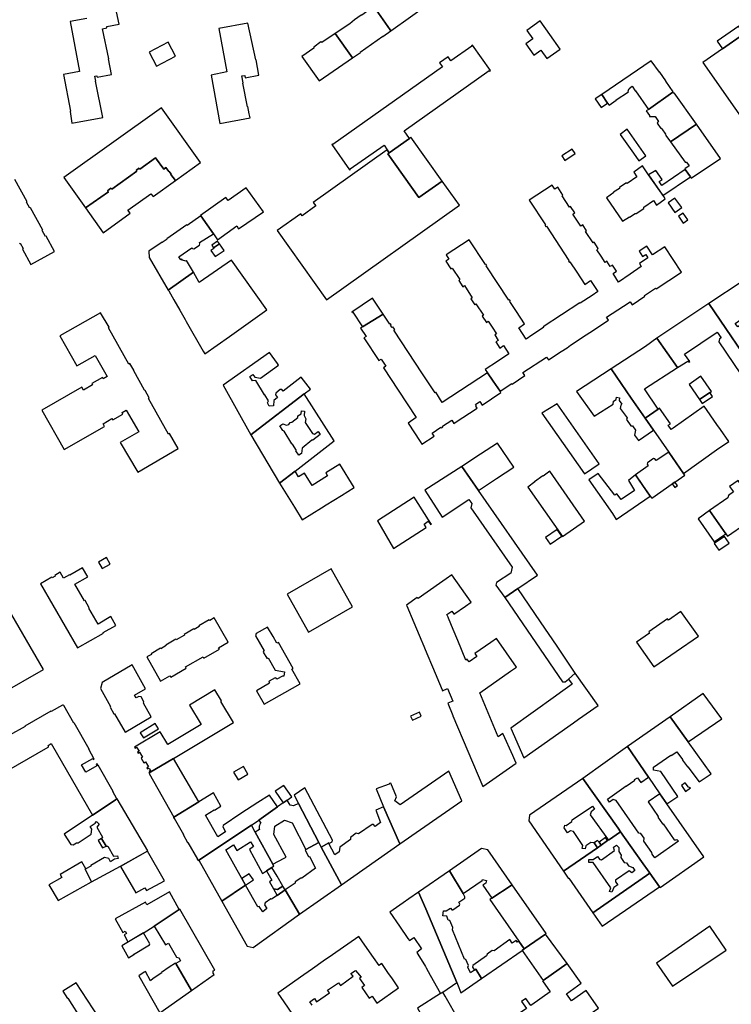
# Model space of a CAD drawing. Units: inches. Extents: x 7500039 to 7504952, y 5789719 to 5795338.
# Drawn here: x 7502681 to 7502984, y 5791822 to 5792242 of the extents above; entities that cross this region are included whole.
import ezdxf

# ---------------------------------------------------------------- set-up
doc = ezdxf.new("R2010")
doc.units = ezdxf.units.IN
doc.header["$MEASUREMENT"] = 0

msp = doc.modelspace()

# ---------------------------------------------------------------- linework, layer by layer
for points in [[(7502831.71, 5792247.27), (7502838.69, 5792237.36), (7502839.01, 5792236.91), (7502855.81, 5792248.79)], [(7502709.43, 5792242.19), (7502702.37, 5792240.87), (7502706.34, 5792219.65), (7502699.47, 5792218.35), (7502702.47, 5792202.65), (7502702.32, 5792202.63), (7502703.05, 5792197.63), (7502716.22, 5792200.06), (7502713.11, 5792215.51), (7502713.24, 5792215.54), (7502712.88, 5792217.59), (7502713.73, 5792217.75), (7502713.84, 5792217.16), (7502719.98, 5792218.32), (7502718.62, 5792224.94), (7502718.77, 5792224.96), (7502716.14, 5792237.81), (7502717.94, 5792238.22), (7502717.9, 5792238.73), (7502723.18, 5792239.76), (7502722.14, 5792245.04)], [(7502989.34, 5792235.56), (7502980.29, 5792229.25), (7502971.89, 5792223.38), (7502971.89, 5792223.38), (7502999.18, 5792184.55)], [(7502680.72, 5792146.22), (7502681.09, 5792146.43), (7502682.37, 5792144.17), (7502682.04, 5792143.91), (7502685.53, 5792137.41), (7502695.59, 5792142.93), (7502692.09, 5792149.48), (7502691.84, 5792149.32), (7502690.39, 5792151.8), (7502690.66, 5792151.98), (7502685.37, 5792161.58), (7502685.11, 5792161.42), (7502683.74, 5792163.9), (7502684.03, 5792164.06), (7502678.7, 5792173.58)], [(7502671.32, 5791919.46), (7502692.99, 5791931.8), (7502693.08, 5791931.97), (7502693.07, 5791932.18), (7502692.89, 5791932.49), (7502694.26, 5791933.28), (7502711.88, 5791902.75), (7502721.51, 5791909.27), (7502722.27, 5791909.78), (7502720.5, 5791912.85), (7502720.63, 5791912.92), (7502714.31, 5791924.06), (7502714.18, 5791923.99), (7502713.78, 5791924.7), (7502713.37, 5791924.47), (7502713.72, 5791923.85), (7502708.94, 5791921.06), (7502707.15, 5791924.21), (7502711.96, 5791926.96), (7502712.23, 5791926.49), (7502712.63, 5791926.72), (7502710.26, 5791930.91), (7502710.38, 5791930.98), (7502704.02, 5791942.1), (7502703.87, 5791942.01), (7502699.58, 5791949.5), (7502699.36, 5791949.7), (7502699.07, 5791949.68), (7502694.26, 5791946.94), (7502694.16, 5791947.11), (7502683.03, 5791940.76), (7502683.09, 5791940.64), (7502676.55, 5791936.95)], [(7502805.43, 5791821.87), (7502804.48, 5791823.24), (7502806.4, 5791824.76), (7502807.34, 5791823.28), (7502812.8, 5791827.15), (7502812.04, 5791828.23), (7502816.68, 5791831.42), (7502817.51, 5791830.32), (7502822.9, 5791834.16), (7502822, 5791835.3), (7502823.92, 5791836.71), (7502824.82, 5791835.65), (7502826.35, 5791833.78), (7502825.7, 5791833.17), (7502827.77, 5791830.32), (7502826.61, 5791829.42), (7502829.82, 5791824.82), (7502830.98, 5791825.65), (7502833.01, 5791822.77), (7502842.28, 5791829.32), (7502839.68, 5791833.09), (7502837.78, 5791835.85), (7502835.13, 5791839.69), (7502834.81, 5791839.46), (7502833.95, 5791838.84), (7502831.61, 5791842.16), (7502827.92, 5791847.45), (7502825.37, 5791851.15), (7502814.12, 5791843.26), (7502810.19, 5791840.58), (7502810.19, 5791840.58), (7502805.58, 5791837.31), (7502801.93, 5791834.74), (7502790.9, 5791826.93), (7502793.35, 5791823.3), (7502797.12, 5791817.94)]]:
    msp.add_lwpolyline(points)
for points in [[(7502822.64, 5792225.39), (7502826.01, 5792227.73), (7502825.92, 5792227.85), (7502835.52, 5792234.6), (7502835.6, 5792234.48), (7502839.01, 5792236.91), (7502838.69, 5792237.36), (7502831.71, 5792247.27), (7502826.68, 5792243.54), (7502826.36, 5792243.64), (7502823.46, 5792241.58), (7502821.59, 5792239.94), (7502815.26, 5792235.77), (7502822.64, 5792225.39)], [(7502911.1, 5792229.17), (7502906.74, 5792235.39), (7502902.63, 5792241.25), (7502896.9, 5792237.1), (7502899.45, 5792233.53), (7502896.48, 5792231.45), (7502899.94, 5792226.51), (7502902.87, 5792228.63), (7502905.42, 5792225.09), (7502911.1, 5792229.17)], [(7502778.07, 5792240.13), (7502765.67, 5792237.95), (7502769.15, 5792219.41), (7502762.44, 5792218.01), (7502766.18, 5792197.47), (7502778.99, 5792199.82), (7502778.67, 5792201.55), (7502778.06, 5792204.65), (7502777.89, 5792204.62), (7502775.95, 5792214.68), (7502776.13, 5792214.72), (7502775.55, 5792217.74), (7502776.75, 5792217.93), (7502776.92, 5792216.97), (7502782.78, 5792218.02), (7502781.6, 5792224.57), (7502781.42, 5792224.54), (7502778.07, 5792240.13)], [(7502980.29, 5792229.25), (7502989.34, 5792235.56), (7502987.26, 5792238.88), (7502978.08, 5792232.47), (7502980.29, 5792229.25)], [(7502735.96, 5792227.81), (7502739.13, 5792221.84), (7502747.27, 5792226.1), (7502744.08, 5792232.09), (7502735.96, 5792227.81)], [(7502815.26, 5792235.77), (7502809.64, 5792231.95), (7502809.2, 5792232.17), (7502806.18, 5792229.97), (7502806.2, 5792229.48), (7502801.07, 5792225.93), (7502808.41, 5792215.58), (7502822.64, 5792225.39), (7502815.26, 5792235.77)], [(7502846.99, 5792191.12), (7502844.72, 5792194.31), (7502880.93, 5792219.98), (7502881.06, 5792219.78), (7502881.43, 5792220.06), (7502873.75, 5792230.84), (7502873.39, 5792230.59), (7502873.49, 5792230.44), (7502864.56, 5792224.12), (7502863.41, 5792225.8), (7502859.78, 5792223.3), (7502860.98, 5792221.55), (7502814.24, 5792188.55), (7502814.11, 5792188.73), (7502813.8, 5792188.5), (7502821.43, 5792177.66), (7502821.76, 5792177.9), (7502821.63, 5792178.1), (7502836.08, 5792188.16), (7502837.45, 5792186.19), (7502838.33, 5792184.93), (7502846.99, 5792191.12)], [(7502928.87, 5792209.82), (7502931.32, 5792206.09), (7502931.99, 5792205.2), (7502935.06, 5792207.34), (7502934.96, 5792207.48), (7502940.25, 5792211.01), (7502940.18, 5792211.18), (7502940.46, 5792212.11), (7502940.68, 5792212.22), (7502940.53, 5792212.43), (7502941.77, 5792213.31), (7502943.17, 5792211.3), (7502943.28, 5792211.37), (7502948.84, 5792203.48), (7502959.14, 5792210.76), (7502959.37, 5792210.93), (7502956.12, 5792215.51), (7502956.24, 5792215.66), (7502953.6, 5792219.33), (7502953.43, 5792219.27), (7502950, 5792224.12), (7502928.87, 5792209.82)], [(7502926.05, 5792207.94), (7502928.58, 5792204.33), (7502931.32, 5792206.09), (7502928.87, 5792209.82), (7502926.05, 5792207.94)], [(7502969.26, 5792197.12), (7502959.68, 5792210.52), (7502959.55, 5792210.44), (7502959.45, 5792210.58), (7502959.33, 5792210.5), (7502959.14, 5792210.76), (7502948.84, 5792203.48), (7502947.86, 5792202.83), (7502949.2, 5792200.87), (7502949.17, 5792200.46), (7502951.59, 5792200.39), (7502953.03, 5792198.31), (7502952.71, 5792198.09), (7502952.68, 5792197.67), (7502952.55, 5792197.59), (7502954.1, 5792195.35), (7502954.23, 5792195.44), (7502954.45, 5792195.13), (7502956.1, 5792192.87), (7502956.13, 5792192.34), (7502958.11, 5792189.58), (7502969.26, 5792197.12)], [(7502708.87, 5792161.46), (7502718.6, 5792168.39), (7502718.28, 5792168.83), (7502719.71, 5792169.9), (7502720.06, 5792169.42), (7502730.74, 5792177.09), (7502730.45, 5792177.46), (7502731.65, 5792178.4), (7502731.97, 5792178), (7502738.72, 5792182.84), (7502742.19, 5792177.98), (7502743.17, 5792178.68), (7502744.4, 5792176.96), (7502744.52, 5792177.04), (7502745.36, 5792175.87), (7502745.25, 5792175.79), (7502747.25, 5792173.18), (7502757.93, 5792180.8), (7502741.21, 5792204.08), (7502699.58, 5792174.51), (7502708.87, 5792161.46)], [(7502944.66, 5792181.61), (7502947.61, 5792183.68), (7502939.68, 5792194.98), (7502936.71, 5792192.8), (7502942.42, 5792184.78), (7502944.66, 5792181.61)], [(7502969.26, 5792197.12), (7502958.11, 5792189.58), (7502964.36, 5792180.91), (7502965.04, 5792181.02), (7502966.2, 5792179.37), (7502964.26, 5792178.1), (7502964.44, 5792177.86), (7502966.63, 5792174.73), (7502967.04, 5792174.19), (7502979.52, 5792182.55), (7502969.26, 5792197.12)], [(7502850.91, 5792165.88), (7502860.84, 5792172.88), (7502847.56, 5792191.63), (7502846.99, 5792191.12), (7502838.33, 5792184.93), (7502837.68, 5792184.48), (7502850.91, 5792165.88)], [(7502850.91, 5792165.88), (7502837.68, 5792184.48), (7502838.33, 5792184.93), (7502837.45, 5792186.19), (7502805.88, 5792163.86), (7502806.96, 5792162.34), (7502801.17, 5792158.18), (7502800.58, 5792159.01), (7502790.55, 5792151.86), (7502811.52, 5792122.36), (7502868.24, 5792162.72), (7502860.84, 5792172.88), (7502850.91, 5792165.88)], [(7502917.57, 5792184.65), (7502916.33, 5792186.55), (7502911.84, 5792183.61), (7502913.08, 5792181.71), (7502917.57, 5792184.65)], [(7502708.87, 5792161.46), (7502716.37, 5792150.92), (7502727.85, 5792159.19), (7502726.9, 5792160.53), (7502736.75, 5792167.5), (7502737.74, 5792166.34), (7502747.25, 5792173.18), (7502745.25, 5792175.79), (7502745.36, 5792175.87), (7502744.52, 5792177.04), (7502744.4, 5792176.96), (7502743.17, 5792178.68), (7502742.19, 5792177.98), (7502738.72, 5792182.84), (7502731.97, 5792178), (7502731.65, 5792178.4), (7502730.45, 5792177.46), (7502730.74, 5792177.09), (7502720.06, 5792169.42), (7502719.71, 5792169.9), (7502718.28, 5792168.83), (7502718.6, 5792168.39), (7502708.87, 5792161.46)], [(7502946.26, 5792179.35), (7502942.48, 5792176.69), (7502943.83, 5792174.79), (7502939.71, 5792171.85), (7502939.56, 5792171.98), (7502939.14, 5792172.07), (7502936.51, 5792170.2), (7502936.39, 5792169.81), (7502933.95, 5792168.13), (7502934.03, 5792168.01), (7502930.87, 5792165.72), (7502937.75, 5792155.9), (7502940.66, 5792157.67), (7502940.76, 5792157.49), (7502943.19, 5792159.13), (7502943.6, 5792159.09), (7502946.81, 5792161.25), (7502946.85, 5792161.63), (7502946.77, 5792161.76), (7502950.9, 5792164.66), (7502952.18, 5792162.69), (7502955.95, 5792165.39), (7502955.32, 5792166.3), (7502948.87, 5792175.59), (7502946.26, 5792179.35)], [(7502966.63, 5792174.73), (7502964.44, 5792177.86), (7502954.5, 5792171.05), (7502953.32, 5792172.78), (7502954.66, 5792173.66), (7502951.86, 5792177.49), (7502948.87, 5792175.59), (7502954.98, 5792166.79), (7502966.63, 5792174.73)], [(7502774.13, 5792152.6), (7502784.69, 5792159.86), (7502777.38, 5792170.08), (7502769.6, 5792164.58), (7502768.68, 5792165.87), (7502757.94, 5792158.28), (7502758.05, 5792158.11), (7502763.35, 5792150.39), (7502765.07, 5792147.89), (7502773.37, 5792153.84), (7502774.13, 5792152.6)], [(7502872.35, 5792147.93), (7502862.63, 5792141.47), (7502863.78, 5792139.72), (7502862.49, 5792138.87), (7502864.62, 5792135.53), (7502865.15, 5792135.82), (7502868.36, 5792130.98), (7502867.92, 5792130.63), (7502869.62, 5792127.92), (7502870.42, 5792128.46), (7502873.72, 5792123.23), (7502873.08, 5792122.82), (7502874.8, 5792120.25), (7502875.28, 5792120.57), (7502878.47, 5792115.74), (7502877.98, 5792115.42), (7502879.7, 5792112.74), (7502880.48, 5792113.24), (7502882.19, 5792110.65), (7502884.03, 5792107.87), (7502883.27, 5792107.37), (7502884.8, 5792105.05), (7502883.79, 5792104.38), (7502885.43, 5792101.8), (7502886.99, 5792102.82), (7502889.3, 5792099.36), (7502884.39, 5792096.01), (7502879.25, 5792092.62), (7502880.15, 5792091.29), (7502882.59, 5792087.7), (7502885.53, 5792083.39), (7502890.53, 5792086.67), (7502890.66, 5792086.47), (7502896.1, 5792090.06), (7502895.27, 5792091.31), (7502905.38, 5792097.97), (7502906.19, 5792096.74), (7502911.65, 5792100.39), (7502914.08, 5792101.94), (7502915.62, 5792102.96), (7502922.27, 5792107.36), (7502923.8, 5792108.37), (7502931.8, 5792113.63), (7502930.97, 5792114.88), (7502938.1, 5792119.59), (7502940.96, 5792121.48), (7502941.79, 5792120.23), (7502947.25, 5792123.86), (7502947.06, 5792124.16), (7502951.84, 5792127.29), (7502952.01, 5792127.03), (7502962.92, 5792134.18), (7502955.79, 5792144.98), (7502950.46, 5792141.53), (7502948.04, 5792145.17), (7502944.76, 5792143.01), (7502946.27, 5792140.73), (7502947.64, 5792141.63), (7502948.58, 5792140.22), (7502944.94, 5792137.8), (7502945.74, 5792136.5), (7502940.94, 5792133.26), (7502935.96, 5792129.89), (7502933.68, 5792133.55), (7502935.2, 5792134.56), (7502933.5, 5792137.17), (7502932.51, 5792136.52), (7502931.04, 5792138.81), (7502930.28, 5792138.3), (7502928.57, 5792140.89), (7502926.72, 5792143.68), (7502927.41, 5792144.14), (7502925.65, 5792146.86), (7502925.19, 5792146.62), (7502921.99, 5792151.45), (7502922.42, 5792151.74), (7502920.77, 5792154.26), (7502920.01, 5792153.76), (7502916.62, 5792158.86), (7502917.37, 5792159.36), (7502915.62, 5792162.07), (7502915.16, 5792161.8), (7502911.94, 5792166.64), (7502912.36, 5792166.93), (7502910.16, 5792170.35), (7502908.86, 5792169.49), (7502907.68, 5792171.25), (7502897.96, 5792164.77), (7502904.89, 5792154.31), (7502904.61, 5792154.14), (7502905.01, 5792153.54), (7502905.27, 5792153.7), (7502914.92, 5792139.07), (7502914.67, 5792138.92), (7502915.08, 5792138.3), (7502915.33, 5792138.46), (7502918.22, 5792134.07), (7502921.62, 5792128.92), (7502924.13, 5792130.57), (7502927.26, 5792125.83), (7502924.82, 5792124.22), (7502919.74, 5792120.87), (7502919.58, 5792121.12), (7502903.94, 5792110.81), (7502904.1, 5792110.56), (7502899.14, 5792107.28), (7502896.64, 5792105.63), (7502893.5, 5792110.4), (7502896, 5792112.04), (7502892.5, 5792117.36), (7502889.73, 5792121.59), (7502889.97, 5792121.75), (7502889.55, 5792122.36), (7502889.3, 5792122.2), (7502879.67, 5792136.78), (7502879.93, 5792136.95), (7502879.54, 5792137.55), (7502879.29, 5792137.39), (7502872.35, 5792147.93)], [(7502960.04, 5792159.5), (7502962.95, 5792161.61), (7502960.02, 5792165.65), (7502957.19, 5792163.6), (7502960.04, 5792159.5)], [(7502763.35, 5792150.39), (7502758.05, 5792158.11), (7502752.15, 5792154.07), (7502752.04, 5792154.22), (7502743.5, 5792148.34), (7502743.61, 5792148.17), (7502741.6, 5792146.79), (7502741.49, 5792146.95), (7502735.85, 5792143.06), (7502736.05, 5792140.36), (7502744.13, 5792126.5), (7502754.92, 5792134.06), (7502751.9, 5792139.02), (7502751.6, 5792138.77), (7502750.14, 5792139.27), (7502749.88, 5792139.66), (7502749.45, 5792139.41), (7502748.63, 5792140.68), (7502754.12, 5792144.52), (7502754.46, 5792144.18), (7502755.09, 5792144.03), (7502757.47, 5792145.6), (7502757.59, 5792146.2), (7502757.39, 5792146.69), (7502763.35, 5792150.39)], [(7502963.57, 5792155.05), (7502965.53, 5792156.42), (7502963.52, 5792159.3), (7502961.56, 5792157.93), (7502963.57, 5792155.05)], [(7502764.14, 5792140.73), (7502767.91, 5792143.35), (7502765.95, 5792146.18), (7502763.46, 5792144.44), (7502763.63, 5792144.2), (7502762.35, 5792143.31), (7502764.14, 5792140.73)], [(7502763.46, 5792144.44), (7502765.95, 5792146.18), (7502765.17, 5792147.3), (7502762.7, 5792145.58), (7502763.46, 5792144.44)], [(7502754.92, 5792134.06), (7502744.13, 5792126.5), (7502744.36, 5792126.1), (7502746.53, 5792122.3), (7502749.02, 5792117.94), (7502751.33, 5792113.9), (7502751.8, 5792113.07), (7502754.07, 5792109.1), (7502756.7, 5792104.49), (7502759.01, 5792100.45), (7502759.66, 5792099.31), (7502770.2, 5792106.76), (7502786.2, 5792118.09), (7502771.04, 5792139.3), (7502757.38, 5792129.7), (7502754.92, 5792134.06)], [(7502989.15, 5792130.46), (7502974.52, 5792120.77), (7502995.95, 5792089.18), (7502999.41, 5792084.04), (7503004.35, 5792076.79), (7503009.62, 5792080.4), (7503006.34, 5792085.36), (7503006.67, 5792085.68), (7503006.69, 5792086.19), (7502995.25, 5792103.03), (7502994.88, 5792103.21), (7502994.35, 5792103.08), (7502988.66, 5792111.34), (7502988, 5792111.49), (7502986.86, 5792110.8), (7502985.76, 5792112.28), (7502996.3, 5792119.58), (7502989.15, 5792130.46)], [(7502826.96, 5792110.83), (7502835.73, 5792116.26), (7502831.2, 5792122.99), (7502822.32, 5792117.13), (7502822.48, 5792116.87), (7502822.83, 5792117.09), (7502826.96, 5792110.83)], [(7502991.91, 5792086.41), (7502995.95, 5792089.18), (7502974.52, 5792120.77), (7502952.42, 5792105.95), (7502961.11, 5792093.46), (7502965.61, 5792096.16), (7502965.92, 5792095.75), (7502966.36, 5792096.06), (7502964.12, 5792099.16), (7502978.07, 5792108.61), (7502979.73, 5792106.17), (7502979.02, 5792105.69), (7502978.81, 5792104.44), (7502991.3, 5792086), (7502991.91, 5792086.41)], [(7502715.33, 5792116.82), (7502697.94, 5792107.04), (7502705.18, 5792094.21), (7502712.99, 5792098.64), (7502718.1, 5792089.69), (7502716.4, 5792088.74), (7502716.1, 5792089.22), (7502711.62, 5792086.65), (7502711.88, 5792086.18), (7502708, 5792083.92), (7502707.29, 5792085.11), (7502690.22, 5792075.34), (7502699.8, 5792058.62), (7502717.01, 5792068.35), (7502716.35, 5792069.51), (7502720.14, 5792071.78), (7502720.54, 5792071.17), (7502724.85, 5792073.69), (7502724.51, 5792074.29), (7502726.25, 5792075.32), (7502731.62, 5792066.05), (7502723.69, 5792061.61), (7502731.11, 5792048.95), (7502748.34, 5792058.96), (7502744.73, 5792065.33), (7502744.25, 5792065.04), (7502735.69, 5792080.36), (7502736.04, 5792080.56), (7502734.29, 5792083.76), (7502734.04, 5792083.81), (7502729.45, 5792092.02), (7502729.47, 5792092.34), (7502727.71, 5792095.25), (7502727.28, 5792095), (7502718.6, 5792110.44), (7502718.92, 5792110.63), (7502715.33, 5792116.82)], [(7502835.73, 5792116.26), (7502826.96, 5792110.83), (7502826.12, 5792110.27), (7502828.43, 5792106.78), (7502827.45, 5792106.1), (7502833.82, 5792096.45), (7502834.83, 5792097.11), (7502836.85, 5792094.08), (7502835.81, 5792093.4), (7502842.14, 5792083.84), (7502849.82, 5792072.15), (7502846.34, 5792069.75), (7502851.47, 5792062.04), (7502852.27, 5792060.85), (7502857.46, 5792064.23), (7502856.55, 5792065.6), (7502860.26, 5792068.03), (7502860.42, 5792067.77), (7502861.16, 5792068.26), (7502861, 5792068.52), (7502864.96, 5792071.07), (7502865.86, 5792069.68), (7502866.42, 5792070.05), (7502875.74, 5792076.13), (7502875.17, 5792076.99), (7502875.43, 5792077.18), (7502875.06, 5792077.71), (7502876.89, 5792079.01), (7502877.88, 5792077.52), (7502885.94, 5792082.79), (7502885.53, 5792083.39), (7502882.59, 5792087.7), (7502880.15, 5792091.29), (7502860.87, 5792078.62), (7502858.14, 5792082.95), (7502857.85, 5792082.76), (7502852.55, 5792090.76), (7502840.24, 5792109.44), (7502840.63, 5792109.7), (7502839.9, 5792110.8), (7502839.51, 5792110.53), (7502838.91, 5792111.45), (7502839.18, 5792111.62), (7502838.83, 5792112.13), (7502838.58, 5792111.95), (7502835.73, 5792116.26)], [(7502952.42, 5792105.95), (7502947.51, 5792102.52), (7502932.84, 5792092.9), (7502941.44, 5792080.47), (7502947.39, 5792071.89), (7502952.98, 5792075.79), (7502947.14, 5792084.45), (7502961.11, 5792093.46), (7502952.42, 5792105.95)], [(7502790.7, 5792095.25), (7502787.34, 5792099.84), (7502767.52, 5792085.93), (7502779.3, 5792064.89), (7502780.56, 5792065.84), (7502802.1, 5792082.25), (7502804.82, 5792084.34), (7502800.83, 5792089.39), (7502793.04, 5792083.39), (7502792.52, 5792084.08), (7502791.88, 5792084.08), (7502790, 5792082.61), (7502789.9, 5792081.89), (7502790.75, 5792080.68), (7502789.19, 5792079.44), (7502789.01, 5792077.17), (7502787.14, 5792077.09), (7502786.38, 5792078.45), (7502786.86, 5792079.29), (7502785.34, 5792081.87), (7502785.12, 5792081.87), (7502781.47, 5792087.95), (7502780.04, 5792087.88), (7502778.96, 5792089.65), (7502780.22, 5792090.55), (7502781.02, 5792089.39), (7502783.43, 5792088.94), (7502791.19, 5792094.57), (7502790.7, 5792095.25)], [(7502932.84, 5792092.9), (7502918.15, 5792083.31), (7502925.67, 5792072.77), (7502933.78, 5792077.94), (7502933.92, 5792079.17), (7502934.98, 5792079.86), (7502935.22, 5792080.85), (7502936.45, 5792080.61), (7502936.25, 5792079.52), (7502937.44, 5792077.84), (7502936.97, 5792077.46), (7502936.73, 5792076.02), (7502939.64, 5792072.02), (7502939.4, 5792071.3), (7502941.21, 5792068.64), (7502941.93, 5792068.6), (7502943.27, 5792066.82), (7502942.89, 5792064.63), (7502944.47, 5792062.35), (7502950.91, 5792066.8), (7502947.39, 5792071.89), (7502941.44, 5792080.47), (7502932.84, 5792092.9)], [(7502971.14, 5792089.81), (7502966.13, 5792086.3), (7502970.59, 5792079.87), (7502975.01, 5792082.8), (7502975.66, 5792083.23), (7502971.14, 5792089.81)], [(7502791.54, 5792044.23), (7502798.19, 5792049.39), (7502814.79, 5792062.25), (7502802.1, 5792082.25), (7502780.56, 5792065.84), (7502779.3, 5792064.89), (7502791.54, 5792044.23)], [(7502975.01, 5792082.8), (7502970.59, 5792079.87), (7502971.72, 5792078.24), (7502976.14, 5792081.15), (7502975.01, 5792082.8)], [(7502921.56, 5792048.19), (7502927.72, 5792052.44), (7502909.86, 5792078.02), (7502903.4, 5792074.08), (7502921.56, 5792048.19)], [(7502972.57, 5792077.02), (7502959.38, 5792067.68), (7502958.47, 5792067.04), (7502957.2, 5792068.89), (7502958.12, 5792069.55), (7502953.56, 5792076.19), (7502952.98, 5792075.79), (7502947.39, 5792071.89), (7502950.91, 5792066.8), (7502957.42, 5792057.5), (7502963.78, 5792048.42), (7502977.85, 5792058.47), (7502983.02, 5792061.98), (7502979.42, 5792067.15), (7502977.97, 5792069.24), (7502972.57, 5792077.02)], [(7502799.75, 5792056.18), (7502798.53, 5792057.96), (7502798.75, 5792058.18), (7502797.15, 5792060.88), (7502796.8, 5792060.98), (7502793.6, 5792066.38), (7502792.9, 5792066.68), (7502791.65, 5792068.66), (7502792.95, 5792069.56), (7502794.55, 5792068.88), (7502795.55, 5792069.16), (7502796.15, 5792070.05), (7502796.85, 5792070.22), (7502799.35, 5792072.2), (7502799.36, 5792072.88), (7502800.79, 5792073.78), (7502800.95, 5792075.08), (7502802.15, 5792074.88), (7502802.05, 5792073.01), (7502802.82, 5792071.63), (7502802.55, 5792070.1), (7502805.58, 5792065.33), (7502806.47, 5792065.13), (7502808.05, 5792066.28), (7502808.83, 5792064.93), (7502805.78, 5792062.58), (7502805.35, 5792062.58), (7502801.15, 5792059.18), (7502800.95, 5792056.93), (7502799.75, 5792056.18)], [(7502884.39, 5792061.24), (7502877.15, 5792056.55), (7502869.2, 5792051.4), (7502876.33, 5792041.15), (7502884.05, 5792046.21), (7502891.44, 5792051.03), (7502884.39, 5792061.24)], [(7502963.78, 5792048.42), (7502957.42, 5792057.5), (7502952, 5792053.84), (7502951.44, 5792054.63), (7502950.91, 5792054.69), (7502948.35, 5792052.87), (7502948.23, 5792052.34), (7502948.71, 5792051.62), (7502943.21, 5792047.76), (7502946.25, 5792043.41), (7502949.52, 5792038.73), (7502950.18, 5792037.79), (7502958.93, 5792043.89), (7502960.05, 5792044.68), (7502964.32, 5792047.65), (7502963.78, 5792048.42)], [(7502801.2, 5792028.6), (7502809.39, 5792033.76), (7502811.41, 5792035.04), (7502817.96, 5792039.04), (7502823.42, 5792042.41), (7502817.24, 5792052.37), (7502814.25, 5792050.48), (7502811.28, 5792048.61), (7502812.07, 5792047.34), (7502805.52, 5792043.27), (7502802.18, 5792048.51), (7502799.71, 5792046.9), (7502798.19, 5792049.39), (7502791.54, 5792044.23), (7502796.47, 5792036.25), (7502797.87, 5792033.99), (7502801.2, 5792028.6)], [(7502893.18, 5791999.31), (7502901.43, 5792005.03), (7502876.33, 5792041.15), (7502869.19, 5792051.35), (7502853.45, 5792041.26), (7502860.84, 5792029.72), (7502872.25, 5792037.24), (7502873.51, 5792035.51), (7502873.04, 5792033.71), (7502890.68, 5792008.45), (7502890.18, 5792005.97), (7502884, 5792001.86), (7502883.7, 5792000.83), (7502887.52, 5791995.48), (7502893.18, 5791999.31)], [(7502897.34, 5792042.47), (7502912.22, 5792021.48), (7502921.59, 5792028.07), (7502906.81, 5792049.38), (7502903.87, 5792047.25), (7502903.78, 5792047.34), (7502900.24, 5792044.85), (7502900.31, 5792044.75), (7502897.34, 5792042.47)], [(7502923.31, 5792045.71), (7502933.45, 5792031.35), (7502935.04, 5792028.81), (7502949.52, 5792038.73), (7502943.21, 5792047.76), (7502940.24, 5792045.42), (7502942.9, 5792041.16), (7502937.18, 5792037.21), (7502935.3, 5792039.67), (7502934.45, 5792039.08), (7502927.35, 5792048.42), (7502923.31, 5792045.71)], [(7502958.93, 5792043.89), (7502960.04, 5792042.39), (7502961.11, 5792043.2), (7502960.05, 5792044.68), (7502958.93, 5792043.89)], [(7502987, 5792045.34), (7502983.35, 5792042.79), (7502984.96, 5792040.48), (7502982.91, 5792039.04), (7502982.56, 5792038.01), (7502974.84, 5792032.59), (7502981.77, 5792022.66), (7502982.44, 5792021.72), (7502990.34, 5792027.04), (7502991.37, 5792026.88), (7502993.47, 5792028.2), (7502995.16, 5792025.9), (7502998.79, 5792028.43), (7502987, 5792045.34)], [(7502833.27, 5792028.2), (7502840.17, 5792016.36), (7502854.03, 5792025.36), (7502853.84, 5792025.65), (7502853.17, 5792026.71), (7502854.97, 5792028.03), (7502855.71, 5792026.85), (7502855.89, 5792026.56), (7502856.29, 5792026.82), (7502856.1, 5792027.11), (7502849.63, 5792037.16), (7502848.9, 5792038.3), (7502833.27, 5792028.2)], [(7502974.84, 5792032.59), (7502969.96, 5792029.03), (7502976.74, 5792019.18), (7502980.92, 5792022.07), (7502981.77, 5792022.66), (7502974.84, 5792032.59)], [(7502906.89, 5792018.26), (7502911.91, 5792021.62), (7502909.94, 5792024.44), (7502904.91, 5792021.09), (7502906.89, 5792018.26)], [(7502976.79, 5792018.52), (7502978.83, 5792015.68), (7502983.21, 5792018.62), (7502981.17, 5792021.49), (7502976.79, 5792018.52)], [(7502717.88, 5792012.51), (7502714.42, 5792010.59), (7502715.92, 5792007.87), (7502719.38, 5792009.8), (7502717.88, 5792012.51)], [(7502705.49, 5791974.07), (7502716.51, 5791980.31), (7502716.35, 5791980.62), (7502721.83, 5791983.6), (7502719.71, 5791987.42), (7502714.3, 5791984.23), (7502710.25, 5791991.04), (7502710.43, 5791991.15), (7502708.66, 5791994.2), (7502708.46, 5791994.08), (7502704.39, 5792001.17), (7502709.87, 5792004.31), (7502707.64, 5792008.18), (7502702.21, 5792005.05), (7502702.09, 5792005.25), (7502699.51, 5792003.76), (7502698.01, 5792006.29), (7502695.79, 5792004.93), (7502695.92, 5792004.68), (7502694.64, 5792003.88), (7502694.48, 5792004.14), (7502689.68, 5792001.29), (7502705.49, 5791974.07)], [(7502813.53, 5792007.73), (7502794.8, 5791996.96), (7502803.96, 5791980.83), (7502822.71, 5791991.55), (7502813.53, 5792007.73)], [(7502845.66, 5791992.33), (7502845.83, 5791991.95), (7502848.81, 5791984.85), (7502852.2, 5791976.78), (7502852.33, 5791976.48), (7502854.3, 5791971.67), (7502856.68, 5791966.02), (7502860.84, 5791956.15), (7502860.99, 5791955.79), (7502863.2, 5791956.72), (7502865.44, 5791951.44), (7502863.23, 5791950.5), (7502865.39, 5791945.23), (7502865.45, 5791945.07), (7502878.15, 5791914.98), (7502892.42, 5791924.95), (7502891.87, 5791926.17), (7502890.95, 5791928.23), (7502886.92, 5791937.25), (7502886.79, 5791937.53), (7502884.71, 5791936.19), (7502876.88, 5791954.93), (7502890.04, 5791964.16), (7502892.5, 5791965.86), (7502884.04, 5791978.01), (7502881.57, 5791976.3), (7502874.82, 5791971.61), (7502875.05, 5791971.28), (7502875.7, 5791970.34), (7502872.34, 5791968.17), (7502871.72, 5791968.96), (7502871.5, 5791969.25), (7502871.01, 5791968.9), (7502867.51, 5791977.22), (7502865.5, 5791981.96), (7502863.55, 5791986.71), (7502863.38, 5791987.12), (7502862.9, 5791988.3), (7502865, 5791989.73), (7502865.7, 5791988.73), (7502865.91, 5791988.42), (7502870.75, 5791991.8), (7502873.22, 5791993.51), (7502865.02, 5792005.18), (7502862.59, 5792003.48), (7502859.71, 5792001.47), (7502850.59, 5791995.13), (7502850.24, 5791995.56), (7502845.66, 5791992.33)], [(7502887.52, 5791995.48), (7502912.08, 5791959.66), (7502913.31, 5791959.65), (7502914.75, 5791960.8), (7502917.62, 5791963.32), (7502909.88, 5791974.75), (7502902.84, 5791985.12), (7502893.18, 5791999.31), (7502887.52, 5791995.48)], [(7502673.37, 5791995.32), (7502663.47, 5791989.42), (7502675.33, 5791968.91), (7502666.99, 5791964.13), (7502656.88, 5791958.39), (7502647.75, 5791953.07), (7502627.69, 5791941.56), (7502633.28, 5791931.9), (7502653.23, 5791943.36), (7502662.55, 5791948.61), (7502672.61, 5791954.36), (7502690.92, 5791964.81), (7502673.37, 5791995.32)], [(7502970.09, 5791979.04), (7502962.62, 5791989.57), (7502957.32, 5791985.92), (7502956.88, 5791986.4), (7502948.93, 5791980.93), (7502949.27, 5791980.28), (7502943.72, 5791976.52), (7502951.13, 5791965.93), (7502970.09, 5791979.04)], [(7502735.07, 5791970.24), (7502740.88, 5791959.86), (7502744.86, 5791962.15), (7502745.17, 5791961.62), (7502751.79, 5791965.38), (7502751.46, 5791965.97), (7502758.97, 5791970.29), (7502759.34, 5791969.7), (7502765.92, 5791973.47), (7502765.57, 5791974.06), (7502769.7, 5791976.5), (7502763.68, 5791986.91), (7502761.79, 5791985.72), (7502761.54, 5791985.96), (7502757.19, 5791983.44), (7502757.37, 5791983.13), (7502755.23, 5791981.89), (7502755.05, 5791982.19), (7502750.89, 5791979.78), (7502751, 5791979.53), (7502747.53, 5791977.49), (7502747.37, 5791977.72), (7502743.11, 5791975.21), (7502743.23, 5791975.02), (7502740.99, 5791973.66), (7502740.85, 5791973.88), (7502736.84, 5791971.52), (7502736.94, 5791971.31), (7502735.07, 5791970.24)], [(7502786.46, 5791982.92), (7502781.58, 5791980.15), (7502781.28, 5791979.18), (7502784.95, 5791972.81), (7502784.68, 5791972.64), (7502784.58, 5791972.28), (7502786.08, 5791969.68), (7502786.43, 5791969.62), (7502786.69, 5791969.78), (7502789.71, 5791964.56), (7502793.69, 5791963.86), (7502793.33, 5791961.98), (7502792.79, 5791962.09), (7502790.4, 5791960.75), (7502790.15, 5791961.21), (7502789.75, 5791961.36), (7502787.18, 5791959.9), (7502787.06, 5791959.51), (7502787.34, 5791959), (7502781.76, 5791955.81), (7502785.08, 5791950.11), (7502800.29, 5791958.8), (7502796.77, 5791964.97), (7502797.39, 5791965.3), (7502791.05, 5791976.39), (7502790.45, 5791976.08), (7502788.86, 5791978.86), (7502786.46, 5791982.92)], [(7502728.71, 5791966.81), (7502715.93, 5791959.39), (7502715.22, 5791956.79), (7502719.47, 5791949.06), (7502719.38, 5791948.76), (7502720.89, 5791946.04), (7502721.28, 5791946.03), (7502725.76, 5791938.18), (7502726.05, 5791938.34), (7502736.86, 5791944.67), (7502733.56, 5791950.46), (7502733.78, 5791951.09), (7502732.64, 5791953.17), (7502731.65, 5791953.39), (7502730.49, 5791952.77), (7502729.74, 5791953.99), (7502734.48, 5791956.59), (7502728.71, 5791966.81)], [(7502927.4, 5791949.53), (7502917.62, 5791963.32), (7502914.75, 5791960.8), (7502916.22, 5791958.59), (7502911.34, 5791955.06), (7502909.23, 5791953.55), (7502890.13, 5791939.91), (7502895.64, 5791927.23), (7502916.9, 5791942.16), (7502919, 5791943.64), (7502927.4, 5791949.53)], [(7502729.73, 5791931.8), (7502729.99, 5791931.36), (7502730.64, 5791931.74), (7502731.67, 5791930.05), (7502731.02, 5791929.65), (7502731.28, 5791929.21), (7502731.93, 5791929.59), (7502733.23, 5791927.46), (7502732.58, 5791927.06), (7502733.76, 5791925.09), (7502734.41, 5791925.48), (7502735.68, 5791923.35), (7502735.03, 5791922.96), (7502735.29, 5791922.52), (7502735.94, 5791922.9), (7502736.61, 5791921.79), (7502735.96, 5791921.4), (7502736.15, 5791921.07), (7502736.03, 5791921), (7502735.92, 5791920.93), (7502736, 5791920.79), (7502746.33, 5791926.91), (7502771.93, 5791942.26), (7502766.48, 5791951.24), (7502766.85, 5791951.45), (7502764.02, 5791956.16), (7502753.25, 5791949.7), (7502758.19, 5791941.44), (7502743.89, 5791932.86), (7502740.68, 5791938.25), (7502729.73, 5791931.8)], [(7502958.08, 5791944.65), (7502965.74, 5791933.98), (7502980.01, 5791943.91), (7502972.14, 5791954.62), (7502958.08, 5791944.65)], [(7502847.44, 5791945.02), (7502848.16, 5791943.34), (7502851.96, 5791945.01), (7502851.22, 5791946.75), (7502847.44, 5791945.02)], [(7502939.87, 5791932), (7502948.81, 5791919.01), (7502953.69, 5791911.91), (7502956.65, 5791907.61), (7502961.28, 5791910.77), (7502954.01, 5791921.41), (7502950.87, 5791921.94), (7502950.94, 5791923.24), (7502958.34, 5791928.33), (7502958.51, 5791928.24), (7502960.87, 5791929.83), (7502963.32, 5791926.51), (7502963.32, 5791926.27), (7502965.42, 5791923.41), (7502965.61, 5791923.4), (7502970.34, 5791916.94), (7502975.47, 5791920.43), (7502965.74, 5791933.98), (7502958.08, 5791944.65), (7502939.87, 5791932)], [(7502733.52, 5791935.69), (7502739.91, 5791939.53), (7502738.56, 5791941.8), (7502732.14, 5791937.95), (7502733.52, 5791935.69)], [(7502939.87, 5791932), (7502920.78, 5791918.5), (7502935.86, 5791897.21), (7502936.88, 5791895.78), (7502945.85, 5791883.13), (7502949.13, 5791878.51), (7502949.42, 5791878.1), (7502953.5, 5791872.34), (7502953.75, 5791872.06), (7502972.33, 5791885.06), (7502956.65, 5791907.61), (7502953.69, 5791911.91), (7502948.73, 5791908.45), (7502952.91, 5791902.31), (7502952.76, 5791902), (7502954.74, 5791899.07), (7502955.05, 5791899.09), (7502959.69, 5791892.29), (7502960.65, 5791892.29), (7502960.94, 5791892.48), (7502961.54, 5791891.7), (7502951.52, 5791884.63), (7502950.3, 5791886.23), (7502950.28, 5791886.92), (7502946.88, 5791891.8), (7502946.94, 5791893.05), (7502945.48, 5791895.07), (7502944.62, 5791895.14), (7502940.78, 5791900.74), (7502935.09, 5791909.04), (7502933.74, 5791909.45), (7502932.18, 5791908.39), (7502931.29, 5791909.62), (7502939.22, 5791915.3), (7502939.32, 5791915.15), (7502943.02, 5791917.75), (7502942.88, 5791917.94), (7502944.09, 5791918.76), (7502945.6, 5791916.67), (7502948.81, 5791919.01), (7502939.87, 5791932)], [(7502746.33, 5791926.91), (7502736, 5791920.79), (7502736.12, 5791920.67), (7502735.94, 5791920.54), (7502746.45, 5791902), (7502757.17, 5791908.43), (7502746.33, 5791926.91)], [(7502771.98, 5791921.12), (7502773.94, 5791917.83), (7502778.1, 5791920.26), (7502776.17, 5791923.58), (7502771.98, 5791921.12)], [(7502863.75, 5791921.51), (7502842.98, 5791907.23), (7502840.69, 5791908.91), (7502841.41, 5791910.57), (7502838.93, 5791916.47), (7502838.4, 5791916.27), (7502838.33, 5791915.96), (7502832.68, 5791914), (7502835.88, 5791906.36), (7502842.82, 5791890.57), (7502869.32, 5791908.88), (7502863.75, 5791921.51)], [(7502936.88, 5791895.78), (7502935.86, 5791897.21), (7502920.78, 5791918.5), (7502898.09, 5791902.74), (7502897.83, 5791900.45), (7502912.59, 5791878.92), (7502927.02, 5791888.93), (7502925.61, 5791891.03), (7502924.16, 5791891.12), (7502922.09, 5791889.7), (7502921.81, 5791888.45), (7502920.59, 5791888.58), (7502920.78, 5791889.96), (7502916.82, 5791895.9), (7502915.57, 5791896.1), (7502914.28, 5791895.24), (7502912.83, 5791897.39), (7502913.18, 5791898.53), (7502913.73, 5791898.45), (7502916.12, 5791900.06), (7502916.2, 5791900.76), (7502924.96, 5791906.6), (7502925.84, 5791905.4), (7502924.35, 5791904.3), (7502923.95, 5791903), (7502931.7, 5791892.18), (7502936.88, 5791895.78)], [(7502793.05, 5791908.03), (7502794.78, 5791909.25), (7502796.74, 5791910.63), (7502793.41, 5791915.46), (7502789.72, 5791913), (7502793.05, 5791908.03)], [(7502802.33, 5791914.48), (7502797.78, 5791911.36), (7502799.65, 5791907.76), (7502808.28, 5791891.18), (7502809.3, 5791889.19), (7502812.5, 5791890.99), (7502812.64, 5791890.72), (7502813.98, 5791891.45), (7502814.18, 5791892.12), (7502802.33, 5791914.48)], [(7502964.49, 5791916.55), (7502962.84, 5791915.38), (7502964.5, 5791912.96), (7502966.74, 5791914.48), (7502965.83, 5791914.72), (7502964.49, 5791916.55)], [(7502699.79, 5791894.69), (7502702.64, 5791890.33), (7502703.65, 5791890.13), (7502705.03, 5791891.03), (7502705.75, 5791891.05), (7502711.31, 5791894.77), (7502711.57, 5791896.87), (7502710.9, 5791898.01), (7502712.93, 5791899.38), (7502713.51, 5791900.08), (7502714.66, 5791899.01), (7502713.63, 5791897.74), (7502716.12, 5791893.43), (7502715.75, 5791892.94), (7502717.64, 5791889.65), (7502718.32, 5791889.63), (7502720.79, 5791885.32), (7502722.48, 5791885.49), (7502722.72, 5791884.3), (7502721.28, 5791884.04), (7502719.54, 5791882.98), (7502718.75, 5791884.33), (7502717.03, 5791884.76), (7502711.19, 5791881.39), (7502711.1, 5791881.06), (7502709.07, 5791879.91), (7502708.76, 5791879.74), (7502711.46, 5791874.48), (7502723.82, 5791881.13), (7502735.37, 5791887.59), (7502722.43, 5791909.82), (7502722.27, 5791909.78), (7502721.51, 5791909.27), (7502711.88, 5791902.75), (7502699.79, 5791894.69)], [(7502746.36, 5791901.95), (7502746.58, 5791901.54), (7502746.65, 5791901.57), (7502750.61, 5791894.6), (7502750.5, 5791894.52), (7502752.4, 5791891.18), (7502752.52, 5791891.23), (7502756.6, 5791884.12), (7502756.52, 5791884.08), (7502756.86, 5791883.48), (7502757.1, 5791883.64), (7502779.61, 5791898.58), (7502782.7, 5791900.75), (7502790.7, 5791906.38), (7502787.25, 5791911.33), (7502782.31, 5791908.19), (7502775.12, 5791903.57), (7502767.52, 5791898.41), (7502767.41, 5791897.87), (7502768.6, 5791895.77), (7502765.3, 5791893.55), (7502760.07, 5791902.8), (7502763.65, 5791905.09), (7502763.82, 5791905), (7502766.59, 5791906.68), (7502763.42, 5791912.31), (7502757.17, 5791908.43), (7502746.45, 5791902), (7502746.36, 5791901.95)], [(7502808.28, 5791891.18), (7502799.65, 5791907.76), (7502797.47, 5791906.74), (7502796.15, 5791907.01), (7502794.78, 5791909.25), (7502793.05, 5791908.03), (7502790.7, 5791906.38), (7502782.7, 5791900.75), (7502783.54, 5791899.34), (7502783.2, 5791898.91), (7502782.98, 5791898.45), (7502782.88, 5791898.16), (7502782.86, 5791897.74), (7502782.94, 5791897.13), (7502783.07, 5791896.66), (7502781.23, 5791895.61), (7502788.67, 5791881.94), (7502793.55, 5791884.46), (7502794.45, 5791884.94), (7502789.06, 5791894.61), (7502789.62, 5791898.12), (7502793.72, 5791900.71), (7502796.96, 5791899.48), (7502802.73, 5791888.22), (7502808.28, 5791891.18)], [(7502835.88, 5791906.36), (7502832.61, 5791904.9), (7502834.59, 5791899.68), (7502832.29, 5791897.98), (7502831.63, 5791898.84), (7502831.03, 5791898.85), (7502825.22, 5791894.88), (7502824.23, 5791895.09), (7502821.8, 5791893.3), (7502821.87, 5791892.47), (7502817.24, 5791889.11), (7502816.94, 5791887.16), (7502815.14, 5791885.91), (7502812.64, 5791890.72), (7502812.5, 5791890.99), (7502809.3, 5791889.19), (7502817.94, 5791873.08), (7502842.82, 5791890.57), (7502835.88, 5791906.36)], [(7502779.61, 5791898.58), (7502757.1, 5791883.64), (7502767.01, 5791866.24), (7502777.06, 5791873.01), (7502775.46, 5791875.83), (7502768.65, 5791888.05), (7502771.92, 5791890.19), (7502773.3, 5791887.79), (7502779.12, 5791891.52), (7502780.5, 5791889.43), (7502778.71, 5791888.15), (7502784.36, 5791877.92), (7502786, 5791879.03), (7502788.29, 5791880.57), (7502789.08, 5791881.2), (7502788.67, 5791881.94), (7502781.23, 5791895.61), (7502779.61, 5791898.58)], [(7502715.75, 5791892.94), (7502714.28, 5791892.08), (7502716.15, 5791888.91), (7502717.64, 5791889.65), (7502715.75, 5791892.94)], [(7502925.01, 5791861.27), (7502949.42, 5791878.1), (7502949.13, 5791878.51), (7502945.85, 5791883.13), (7502936.88, 5791895.78), (7502931.7, 5791892.18), (7502931.38, 5791891.95), (7502928.6, 5791890.03), (7502927.02, 5791888.93), (7502912.59, 5791878.92), (7502914.59, 5791875.94), (7502914.84, 5791876.02), (7502925.01, 5791861.27)], [(7502927.71, 5791891.29), (7502928.6, 5791890.03), (7502931.38, 5791891.95), (7502930.41, 5791893.24), (7502927.71, 5791891.29)], [(7502809.3, 5791889.19), (7502808.28, 5791891.18), (7502802.73, 5791888.22), (7502802.55, 5791887.84), (7502803.91, 5791885.27), (7502804.26, 5791885.27), (7502806.92, 5791880.17), (7502801.1, 5791875.94), (7502800.65, 5791875.98), (7502798.19, 5791874.35), (7502798.19, 5791873.89), (7502793.94, 5791870.97), (7502800.01, 5791860.64), (7502817.94, 5791873.08), (7502809.3, 5791889.19)], [(7502864.04, 5791879.07), (7502869.82, 5791869.38), (7502877.98, 5791874.97), (7502878.08, 5791875.47), (7502879.8, 5791874.94), (7502879.45, 5791873.8), (7502878.24, 5791872.97), (7502882, 5791867.42), (7502890.67, 5791873.2), (7502880.35, 5791887.98), (7502877.67, 5791888.61), (7502864.04, 5791879.07)], [(7502933.13, 5791869.96), (7502932.12, 5791870.32), (7502932.78, 5791871.91), (7502925.15, 5791882.63), (7502923.44, 5791882.63), (7502923.44, 5791883.95), (7502925.17, 5791883.88), (7502927.13, 5791885.19), (7502928.09, 5791883.86), (7502928.77, 5791883.72), (7502934.38, 5791887.73), (7502933.88, 5791889.2), (7502935.18, 5791890.09), (7502936.11, 5791889.03), (7502936.11, 5791887.35), (7502937.17, 5791885.81), (7502936.96, 5791884.72), (7502938.4, 5791882.63), (7502939.43, 5791882.54), (7502940.3, 5791881.25), (7502942.06, 5791880.51), (7502942.99, 5791879.2), (7502941.69, 5791878.21), (7502940.52, 5791879.1), (7502934.8, 5791875.09), (7502934.8, 5791874.41), (7502935.76, 5791873.2), (7502934.09, 5791872.01), (7502933.13, 5791869.96)], [(7502927.13, 5791892.07), (7502925.61, 5791891.03), (7502927.02, 5791888.93), (7502928.6, 5791890.03), (7502927.71, 5791891.29), (7502927.13, 5791892.07)], [(7502723.74, 5791881), (7502730.36, 5791869.69), (7502734.17, 5791871.89), (7502734.9, 5791870.65), (7502742.53, 5791874.78), (7502735.36, 5791887.52), (7502723.74, 5791881)], [(7502693.29, 5791873.1), (7502697.29, 5791866.47), (7502711.46, 5791874.48), (7502708.76, 5791879.74), (7502709.07, 5791879.91), (7502707.35, 5791882.96), (7502698.08, 5791877.51), (7502698.79, 5791876.32), (7502693.29, 5791873.1)], [(7502788.29, 5791880.57), (7502786, 5791879.03), (7502788.34, 5791875.18), (7502787.26, 5791874.47), (7502789.04, 5791871.4), (7502790.67, 5791871.08), (7502793.02, 5791872.53), (7502790.53, 5791876.78), (7502788.29, 5791880.57)], [(7502778.67, 5791877.89), (7502775.46, 5791875.83), (7502777.06, 5791873.01), (7502780.45, 5791875.29), (7502778.67, 5791877.89)], [(7502877.66, 5791833.24), (7502875.19, 5791837.22), (7502874.6, 5791836.79), (7502872.94, 5791835.69), (7502871.87, 5791838.13), (7502872.06, 5791838.8), (7502870.94, 5791841.37), (7502870.38, 5791841.54), (7502865.24, 5791853.97), (7502865.39, 5791854.99), (7502864.12, 5791857.87), (7502863.48, 5791858.1), (7502862.88, 5791859.82), (7502861.19, 5791859.86), (7502861.44, 5791862.08), (7502862.59, 5791862.04), (7502864.43, 5791863.25), (7502864.94, 5791862.53), (7502865.41, 5791862.46), (7502868.3, 5791864.47), (7502868.42, 5791864.86), (7502867.94, 5791865.7), (7502870.56, 5791867.49), (7502870.58, 5791868.04), (7502869.82, 5791869.38), (7502864.04, 5791879.07), (7502850.83, 5791870.04), (7502853.85, 5791862.87), (7502867.05, 5791831.49), (7502867.94, 5791829.39), (7502868.88, 5791827.16), (7502877.66, 5791833.24)], [(7502925.01, 5791861.27), (7502929.01, 5791855.46), (7502953.5, 5791872.34), (7502949.42, 5791878.1), (7502925.01, 5791861.27)], [(7502800.01, 5791860.64), (7502793.94, 5791870.97), (7502790.56, 5791868.66), (7502788.16, 5791867.02), (7502787.88, 5791867.14), (7502785.37, 5791865.46), (7502785.12, 5791864.64), (7502786.19, 5791863), (7502784.46, 5791861.68), (7502782.82, 5791863.87), (7502782.26, 5791863.72), (7502777.06, 5791873.01), (7502767.01, 5791866.24), (7502777.83, 5791847.01), (7502780.26, 5791846.42), (7502800.01, 5791860.64)], [(7502793.02, 5791872.53), (7502790.67, 5791871.08), (7502789.04, 5791871.4), (7502790.56, 5791868.66), (7502793.94, 5791870.97), (7502793.02, 5791872.53)], [(7502890.67, 5791873.2), (7502881.22, 5791866.9), (7502893.52, 5791849.16), (7502895.84, 5791845.84), (7502904.92, 5791852.14), (7502905.23, 5791852.35), (7502890.67, 5791873.2)], [(7502744.66, 5791870.1), (7502734.95, 5791864.63), (7502734.37, 5791865.69), (7502721.58, 5791858.63), (7502724.79, 5791852.8), (7502725.83, 5791853.37), (7502726.35, 5791852.42), (7502725.32, 5791851.85), (7502726.94, 5791848.91), (7502733.38, 5791852.57), (7502738.11, 5791855.48), (7502748.84, 5791862.63), (7502744.66, 5791870.1)], [(7502850.83, 5791870.04), (7502846.7, 5791867.14), (7502844.24, 5791865.42), (7502838.58, 5791861.48), (7502842.66, 5791855.51), (7502846.19, 5791850.34), (7502846.89, 5791849.36), (7502848.8, 5791850.67), (7502852.05, 5791845.93), (7502850.05, 5791844.28), (7502850.52, 5791843.57), (7502853.81, 5791838.32), (7502854.07, 5791837.84), (7502855.82, 5791834.67), (7502860.2, 5791826.82), (7502861.21, 5791827.47), (7502867.05, 5791831.49), (7502853.85, 5791862.87), (7502850.83, 5791870.04)], [(7502749.08, 5791862.79), (7502748.84, 5791862.63), (7502738.11, 5791855.48), (7502742.99, 5791847.62), (7502744.25, 5791848.3), (7502747.64, 5791842.32), (7502748.68, 5791842.01), (7502749.35, 5791840.81), (7502747.36, 5791839.58), (7502754.01, 5791828.14), (7502763.75, 5791834.9), (7502763.31, 5791835.45), (7502763.28, 5791836.46), (7502763.96, 5791836.79), (7502749.08, 5791862.79)], [(7502974.92, 5791855.54), (7502952.17, 5791839.73), (7502958.99, 5791829.9), (7502981.92, 5791845.25), (7502974.92, 5791855.54)], [(7502724.37, 5791847.17), (7502727.22, 5791842.08), (7502729.44, 5791843.39), (7502729.36, 5791843.52), (7502736.17, 5791847.61), (7502736.25, 5791848.03), (7502733.55, 5791852.67), (7502724.37, 5791847.17)], [(7502904.92, 5791852.14), (7502895.84, 5791845.84), (7502894.96, 5791845.22), (7502903.96, 5791832.4), (7502914.2, 5791839.58), (7502904.92, 5791852.14)], [(7502877.66, 5791833.24), (7502894.96, 5791845.22), (7502895.84, 5791845.84), (7502893.52, 5791849.16), (7502892.9, 5791848.71), (7502892.42, 5791849.43), (7502890.77, 5791848.32), (7502889.74, 5791849.78), (7502882.96, 5791845.08), (7502882.17, 5791845.17), (7502879.98, 5791843.58), (7502879.83, 5791842.88), (7502873.88, 5791838.74), (7502873.75, 5791838.07), (7502874.6, 5791836.79), (7502875.19, 5791837.22), (7502877.66, 5791833.24)], [(7502731.6, 5791834.39), (7502740.58, 5791818.63), (7502754.01, 5791828.14), (7502747.36, 5791839.58), (7502747.22, 5791839.82), (7502744.59, 5791838), (7502744.54, 5791838.08), (7502741.29, 5791835.8), (7502741.37, 5791835.66), (7502737.76, 5791833.17), (7502736.61, 5791832.3), (7502734.4, 5791836.2), (7502733.9, 5791835.93), (7502733.94, 5791835.87), (7502731.6, 5791834.39)], [(7502903.65, 5791832.18), (7502906.85, 5791827.61), (7502899.04, 5791822.07), (7502898.61, 5791821.76), (7502896.58, 5791824.75), (7502894.73, 5791823.49), (7502896.84, 5791820.5), (7502893.75, 5791818.33), (7502893.59, 5791818.22), (7502894.96, 5791816.26), (7502899.21, 5791810.21), (7502900.67, 5791808.13), (7502906.13, 5791811.96), (7502914.29, 5791817.69), (7502917.09, 5791813.44), (7502918.35, 5791814.32), (7502927.46, 5791820.66), (7502922.18, 5791828.19), (7502915.94, 5791823.73), (7502913.81, 5791826.69), (7502920.08, 5791831.18), (7502914.2, 5791839.58), (7502903.96, 5791832.4), (7502903.65, 5791832.18)], [(7502692.27, 5791801.57), (7502699.64, 5791790.2), (7502721.81, 5791805.59), (7502704.84, 5791831.4), (7502699.16, 5791827.82), (7502701.15, 5791824.68), (7502701.32, 5791824.79), (7502707.38, 5791815.17), (7502708.24, 5791815.08), (7502709.92, 5791816.14), (7502710.96, 5791814.67), (7502707.45, 5791812.22), (7502707.28, 5791812.46), (7502703.94, 5791810.07), (7502704.07, 5791809.87), (7502695.38, 5791803.83), (7502694.41, 5791805.37), (7502696.43, 5791806.7), (7502696.6, 5791807.33), (7502689.95, 5791817.53), (7502684.3, 5791813.92), (7502685.88, 5791811.56), (7502692.27, 5791801.57)], [(7502879.69, 5791794.97), (7502862.2, 5791825.73), (7502861.21, 5791827.47), (7502860.2, 5791826.82), (7502850.32, 5791820.53), (7502868.43, 5791788.76), (7502879.69, 5791794.97)]]:
    msp.add_lwpolyline(points, close=True)

doc.saveas('drawing.dxf')
